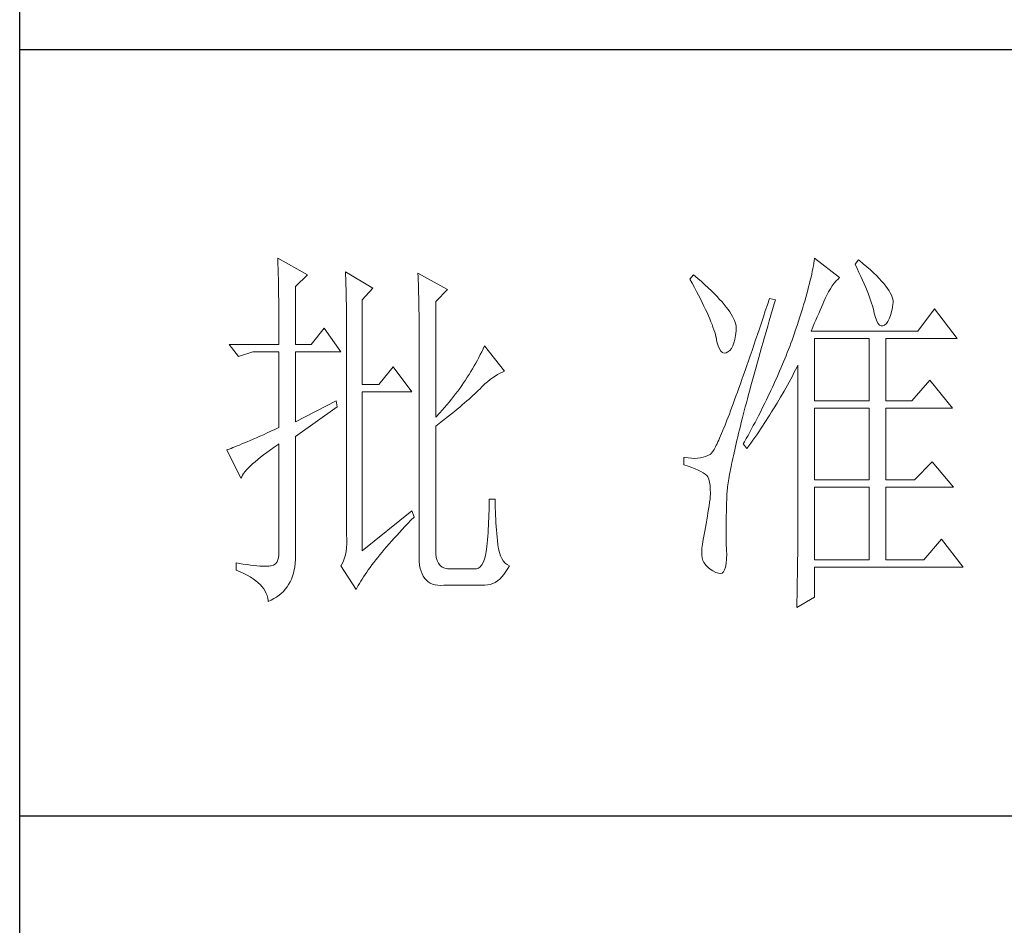
# Model space of a CAD drawing. Units: millimetres. Extents: x 6245 to 12090, y -53452 to 4300.
# Drawn here: x 11549 to 11732, y -52555 to -52386 of the extents above; entities that cross this region are included whole.
import ezdxf

# ---------------------------------------------------------------- set-up
doc = ezdxf.new("R2010")
doc.units = ezdxf.units.MM
doc.layers.add('轮廓线', color=7, linetype='Continuous', lineweight=25)

# ---------------------------------------------------------------- blocks, each defined once
blk = doc.blocks.new('文字')
at = {"layer": '轮廓线', "color": 7, "lineweight": 0}
for p, q in [((3753.84, 716.94), (3753.85, 716.52)), ((3757.72, 714.8), (3753.84, 716.94)), ((3824.11, 716.94), (3824.07, 716.63)), ((3827.37, 714.42), (3824.11, 716.94)), ((3829.86, 716.75), (3829.4, 716.17)), ((3829.98, 716.66), (3829.86, 716.75)), ((3830.49, 716.23), (3829.98, 716.66)), ((3753.85, 716.52), (3753.86, 716.1)), ((3753.86, 716.1), (3753.87, 715.67)), ((3753.87, 715.67), (3753.88, 715.23)), ((3823.89, 715.6), (3823.81, 715.23)), ((3823.96, 715.96), (3823.89, 715.6)), ((3824.01, 716.3), (3823.96, 715.96)), ((3824.07, 716.63), (3824.01, 716.3)), ((3829.4, 716.17), (3829.67, 715.61)), ((3829.67, 715.61), (3829.92, 715.07)), ((3830.96, 715.83), (3830.49, 716.23)), ((3831.41, 715.44), (3830.96, 715.83)), ((3831.82, 715.05), (3831.41, 715.44)), ((3753.88, 715.23), (3753.9, 714.79)), ((3753.9, 714.79), (3753.91, 714.34)), ((3753.91, 714.34), (3753.92, 713.89)), ((3756.17, 713.25), (3757.72, 714.8)), ((3762.7, 715.19), (3762.72, 714.75)), ((3766.27, 713.05), (3762.7, 715.19)), ((3762.72, 714.75), (3762.73, 714.29)), ((3762.73, 714.29), (3762.75, 713.83)), ((3772.18, 715), (3772.2, 714.52)), ((3776.07, 712.86), (3772.18, 715)), ((3772.2, 714.52), (3772.22, 714.03)), ((3808.25, 714.8), (3807.79, 714.22)), ((3807.79, 714.22), (3808.09, 713.67)), ((3808.82, 714.32), (3808.25, 714.8)), ((3809.31, 713.9), (3808.82, 714.32)), ((3823.64, 714.46), (3823.55, 714.06)), ((3823.73, 714.85), (3823.64, 714.46)), ((3823.81, 715.23), (3823.73, 714.85)), ((3826.94, 713.99), (3827.22, 714.27)), ((3827.22, 714.27), (3827.37, 714.42)), ((3829.92, 715.07), (3830.17, 714.56)), ((3830.17, 714.56), (3830.39, 714.06)), ((3832.2, 714.68), (3831.82, 715.05)), ((3832.56, 714.32), (3832.2, 714.68)), ((3832.88, 713.97), (3832.56, 714.32)), ((3753.92, 713.89), (3753.92, 713.43)), ((3753.92, 713.43), (3753.93, 712.96)), ((3753.93, 712.96), (3753.94, 712.49)), ((3756.17, 705.67), (3756.17, 713.25)), ((3762.75, 713.83), (3762.76, 713.37)), ((3762.76, 713.37), (3762.78, 712.9)), ((3762.78, 712.9), (3762.79, 712.43)), ((3764.87, 711.5), (3766.27, 713.05)), ((3772.22, 714.03), (3772.24, 713.55)), ((3772.24, 713.55), (3772.26, 713.07)), ((3772.26, 713.07), (3772.31, 711.13)), ((3774.52, 711.3), (3776.07, 712.86)), ((3808.09, 713.67), (3808.38, 713.14)), ((3808.38, 713.14), (3808.65, 712.62)), ((3809.76, 713.48), (3809.31, 713.9)), ((3810.19, 713.08), (3809.76, 713.48)), ((3810.6, 712.69), (3810.19, 713.08)), ((3823.33, 713.2), (3823.22, 712.76)), ((3823.44, 713.63), (3823.33, 713.2)), ((3823.55, 714.06), (3823.44, 713.63)), ((3825.94, 712.57), (3826.18, 712.96)), ((3826.18, 712.96), (3826.42, 713.33)), ((3826.42, 713.33), (3826.68, 713.67)), ((3826.68, 713.67), (3826.94, 713.99)), ((3830.39, 714.06), (3830.61, 713.58)), ((3830.61, 713.58), (3830.81, 713.12)), ((3830.81, 713.12), (3830.99, 712.67)), ((3833.17, 713.63), (3832.88, 713.97)), ((3833.43, 713.31), (3833.17, 713.63)), ((3833.66, 713), (3833.43, 713.31)), ((3833.85, 712.7), (3833.66, 713)), ((3753.94, 712.49), (3753.95, 712.02)), ((3753.95, 712.02), (3753.96, 711.53)), ((3753.96, 711.53), (3753.96, 711.05)), ((3762.79, 712.43), (3762.8, 711.95)), ((3762.8, 711.95), (3762.81, 711.47)), ((3764.87, 700.42), (3764.87, 711.5)), ((3808.65, 712.62), (3808.91, 712.11)), ((3808.91, 712.11), (3809.16, 711.63)), ((3809.16, 711.63), (3809.4, 711.15)), ((3810.99, 712.31), (3810.6, 712.69)), ((3811.34, 711.93), (3810.99, 712.31)), ((3811.68, 711.57), (3811.34, 711.93)), ((3811.99, 711.23), (3811.68, 711.57)), ((3818.2, 711.69), (3817.93, 710.87)), ((3818.98, 711.5), (3818.2, 711.69)), ((3818.82, 710.98), (3818.98, 711.5)), ((3822.96, 711.83), (3822.82, 711.34)), ((3823.09, 712.3), (3822.96, 711.83)), ((3823.22, 712.76), (3823.09, 712.3)), ((3825.34, 711.31), (3825.5, 711.67)), ((3825.5, 711.67), (3825.51, 711.69)), ((3825.51, 711.69), (3825.72, 712.14)), ((3825.72, 712.14), (3825.94, 712.57)), ((3830.99, 712.67), (3831.16, 712.25)), ((3831.16, 712.25), (3831.31, 711.84)), ((3831.31, 711.84), (3831.45, 711.45)), ((3834.02, 712.41), (3833.85, 712.7)), ((3834.16, 712.13), (3834.02, 712.41)), ((3834.26, 711.86), (3834.16, 712.13)), ((3834.33, 711.61), (3834.26, 711.86)), ((3834.38, 711.37), (3834.33, 711.61)), ((3753.96, 711.05), (3753.97, 710.55)), ((3753.97, 710.55), (3753.97, 710.05)), ((3762.81, 711.47), (3762.82, 710.99)), ((3762.82, 710.99), (3762.83, 710.5)), ((3762.83, 710.5), (3762.84, 710.01)), ((3772.31, 711.13), (3772.31, 710.65)), ((3772.31, 710.65), (3772.32, 710.17)), ((3774.52, 696.14), (3774.52, 711.3)), ((3809.4, 711.15), (3809.62, 710.7)), ((3809.62, 710.7), (3809.83, 710.25)), ((3809.83, 710.25), (3810.03, 709.83)), ((3812.28, 710.88), (3811.99, 711.23)), ((3812.54, 710.55), (3812.28, 710.88)), ((3812.78, 710.23), (3812.54, 710.55)), ((3813, 709.93), (3812.78, 710.23)), ((3817.93, 710.87), (3817.66, 710.06)), ((3818.39, 709.49), (3818.6, 710.23)), ((3818.6, 710.23), (3818.82, 710.98)), ((3822.52, 710.34), (3822.36, 709.81)), ((3822.67, 710.85), (3822.52, 710.34)), ((3822.82, 711.34), (3822.67, 710.85)), ((3824.83, 710.15), (3825.01, 710.55)), ((3825.01, 710.55), (3825.18, 710.94)), ((3825.18, 710.94), (3825.34, 711.31)), ((3831.45, 711.45), (3831.57, 711.08)), ((3831.57, 711.08), (3831.68, 710.73)), ((3831.68, 710.73), (3831.77, 710.4)), ((3831.77, 710.4), (3831.85, 710.09)), ((3834.19, 709.95), (3834.31, 710.51)), ((3834.31, 710.51), (3834.37, 710.92)), ((3834.37, 710.92), (3834.39, 711.13)), ((3834.39, 711.13), (3834.38, 711.37)), ((3839.81, 710.33), (3837.64, 707.42)), ((3842.77, 706.44), (3839.81, 710.33)), ((3753.97, 710.05), (3753.97, 709.55)), ((3753.97, 709.55), (3753.98, 709.04)), ((3753.98, 709.04), (3753.98, 708.52)), ((3762.84, 710.01), (3762.84, 709.51)), ((3762.84, 709.51), (3762.84, 709.01)), ((3762.84, 709.01), (3762.85, 708.51)), ((3772.32, 710.17), (3772.33, 709.69)), ((3772.33, 709.69), (3772.34, 708.72)), ((3810.03, 709.83), (3810.21, 709.42)), ((3810.21, 709.42), (3810.38, 709.02)), ((3810.38, 709.02), (3810.54, 708.64)), ((3813.19, 709.63), (3813, 709.93)), ((3813.36, 709.34), (3813.19, 709.63)), ((3813.5, 709.06), (3813.36, 709.34)), ((3813.62, 708.8), (3813.5, 709.06)), ((3817.4, 709.27), (3817.14, 708.49)), ((3817.66, 710.06), (3817.4, 709.27)), ((3818.17, 708.76), (3818.39, 709.49)), ((3822.19, 709.28), (3822.01, 708.73)), ((3822.36, 709.81), (3822.19, 709.28)), ((3824.26, 708.85), (3824.46, 709.3)), ((3824.46, 709.3), (3824.65, 709.73)), ((3824.65, 709.73), (3824.83, 710.15)), ((3831.85, 710.09), (3831.88, 709.94)), ((3831.88, 709.94), (3832.03, 709.32)), ((3832.03, 709.32), (3832.2, 708.83)), ((3833.71, 708.69), (3833.89, 709.04)), ((3833.89, 709.04), (3834.05, 709.46)), ((3834.05, 709.46), (3834.19, 709.95)), ((3753.98, 708.52), (3753.99, 708)), ((3753.99, 708), (3753.99, 707.47)), ((3759.9, 707.8), (3758.19, 705.67)), ((3762.08, 704.7), (3759.9, 707.8)), ((3762.85, 708.51), (3762.85, 708)), ((3762.85, 708), (3762.85, 707.48)), ((3772.34, 708.72), (3772.34, 708.24)), ((3772.34, 708.24), (3772.34, 708)), ((3772.34, 708), (3772.34, 678.25)), ((3810.54, 708.64), (3810.68, 708.27)), ((3810.68, 708.27), (3810.81, 707.92)), ((3810.81, 707.92), (3810.93, 707.59)), ((3813.71, 708.54), (3813.62, 708.8)), ((3813.78, 708.29), (3813.71, 708.54)), ((3813.83, 708.05), (3813.78, 708.29)), ((3813.85, 707.83), (3813.83, 708.05)), ((3813.85, 707.61), (3813.85, 707.83)), ((3816.89, 707.73), (3816.63, 706.99)), ((3817.14, 708.49), (3816.89, 707.73)), ((3817.76, 707.34), (3817.97, 708.04)), ((3817.97, 708.04), (3818.17, 708.76)), ((3821.83, 708.17), (3821.63, 707.59)), ((3822.01, 708.73), (3821.83, 708.17)), ((3823.64, 707.42), (3823.86, 707.91)), ((3823.86, 707.91), (3824.06, 708.39)), ((3824.06, 708.39), (3824.26, 708.85)), ((3832.2, 708.83), (3832.38, 708.46)), ((3832.38, 708.46), (3832.59, 708.21)), ((3832.59, 708.21), (3832.82, 708.09)), ((3832.82, 708.09), (3833.06, 708.1)), ((3833.06, 708.1), (3833.28, 708.19)), ((3833.28, 708.19), (3833.51, 708.4)), ((3833.51, 708.4), (3833.71, 708.69)), ((3753.99, 707.47), (3753.99, 706.94)), ((3753.99, 706.94), (3753.99, 705.67)), ((3762.85, 707.48), (3762.85, 680.78)), ((3810.93, 707.59), (3811.03, 707.27)), ((3811.03, 707.27), (3811.12, 706.96)), ((3811.12, 706.96), (3811.2, 706.67)), ((3811.2, 706.67), (3811.21, 706.64)), ((3811.21, 706.64), (3811.33, 706.01)), ((3813.68, 706.33), (3813.77, 706.86)), ((3813.77, 706.86), (3813.84, 707.45)), ((3813.84, 707.45), (3813.85, 707.61)), ((3816.63, 706.99), (3816.39, 706.26)), ((3817.37, 705.96), (3817.56, 706.64)), ((3817.56, 706.64), (3817.76, 707.34)), ((3821.31, 706.64), (3821.16, 706.23)), ((3821.44, 707), (3821.31, 706.64)), ((3821.63, 707.59), (3821.44, 707)), ((3837.64, 707.42), (3823.64, 707.42)), ((3824.11, 698.28), (3824.11, 706.44)), ((3824.11, 706.44), (3831.26, 706.44)), ((3831.26, 706.44), (3831.26, 698.28)), ((3833.44, 698.28), (3833.44, 706.44)), ((3833.44, 706.44), (3842.77, 706.44)), ((3747.46, 705.67), (3748.71, 704.11)), ((3747.46, 705.67), (3753.99, 705.67)), ((3756.17, 705.67), (3758.19, 705.67)), ((3780.72, 705.09), (3780.54, 704.72)), ((3780.89, 705.47), (3780.72, 705.09)), ((3783.53, 702.17), (3780.89, 705.47)), ((3811.33, 706.01), (3811.48, 705.49)), ((3811.48, 705.49), (3811.65, 705.08)), ((3811.65, 705.08), (3811.84, 704.78)), ((3813, 704.89), (3813.22, 705.15)), ((3813.22, 705.15), (3813.4, 705.48)), ((3813.4, 705.48), (3813.55, 705.87)), ((3813.55, 705.87), (3813.68, 706.33)), ((3816.15, 705.56), (3815.92, 704.87)), ((3816.39, 706.26), (3816.15, 705.56)), ((3816.99, 704.62), (3817.17, 705.28)), ((3817.17, 705.28), (3817.37, 705.96)), ((3820.86, 705.42), (3820.7, 705.02)), ((3821.01, 705.83), (3820.86, 705.42)), ((3821.16, 706.23), (3821.01, 705.83)), ((3748.71, 704.11), (3750.57, 704.7)), ((3750.57, 704.7), (3753.99, 704.7)), ((3753.99, 704.7), (3753.99, 694.78)), ((3756.17, 695.56), (3756.17, 704.7)), ((3756.17, 704.7), (3762.08, 704.7)), ((3780.16, 703.97), (3779.96, 703.59)), ((3780.35, 704.34), (3780.16, 703.97)), ((3780.54, 704.72), (3780.35, 704.34)), ((3811.84, 704.78), (3812.05, 704.6)), ((3812.05, 704.6), (3812.27, 704.52)), ((3812.27, 704.52), (3812.52, 704.56)), ((3812.52, 704.56), (3812.76, 704.7)), ((3812.76, 704.7), (3813, 704.89)), ((3815.68, 704.19), (3815.46, 703.54)), ((3815.92, 704.87), (3815.68, 704.19)), ((3816.62, 703.33), (3816.8, 703.97)), ((3816.8, 703.97), (3816.99, 704.62)), ((3820.21, 703.79), (3820.04, 703.38)), ((3820.37, 704.2), (3820.21, 703.79)), ((3820.54, 704.61), (3820.37, 704.2)), ((3820.7, 705.02), (3820.54, 704.61)), ((3768.92, 702.75), (3767.05, 700.42)), ((3771.4, 699.45), (3768.92, 702.75)), ((3779.34, 702.48), (3779.11, 702.11)), ((3779.55, 702.85), (3779.34, 702.48)), ((3779.76, 703.22), (3779.55, 702.85)), ((3779.96, 703.59), (3779.76, 703.22)), ((3815.24, 702.9), (3815.02, 702.27)), ((3815.46, 703.54), (3815.24, 702.9)), ((3816.27, 702.07), (3816.44, 702.69)), ((3816.44, 702.69), (3816.62, 703.33)), ((3819.7, 702.56), (3819.52, 702.15)), ((3820.04, 703.38), (3819.7, 702.56)), ((3821.63, 702.34), (3821.84, 702.75)), ((3821.84, 702.75), (3821.93, 702.95)), ((3821.93, 702.95), (3821.93, 680.53)), ((3778.65, 701.38), (3778.41, 701.01)), ((3778.88, 701.74), (3778.65, 701.38)), ((3779.11, 702.11), (3778.88, 701.74)), ((3781.63, 701.06), (3781.96, 701.31)), ((3781.96, 701.31), (3782.29, 701.53)), ((3782.29, 701.53), (3782.62, 701.73)), ((3782.62, 701.73), (3782.94, 701.9)), ((3782.94, 701.9), (3783.26, 702.06)), ((3783.26, 702.06), (3783.53, 702.17)), ((3814.81, 701.67), (3814.6, 701.08)), ((3815.02, 702.27), (3814.81, 701.67)), ((3815.94, 700.86), (3816.1, 701.46)), ((3816.1, 701.46), (3816.27, 702.07)), ((3819.16, 701.32), (3818.97, 700.9)), ((3819.34, 701.73), (3819.16, 701.32)), ((3819.52, 702.15), (3819.34, 701.73)), ((3820.77, 700.73), (3821.2, 701.53)), ((3821.2, 701.53), (3821.41, 701.94)), ((3821.41, 701.94), (3821.63, 702.34)), ((3767.05, 700.42), (3764.87, 700.42)), ((3777.65, 699.92), (3777.39, 699.56)), ((3777.91, 700.28), (3777.65, 699.92)), ((3778.16, 700.65), (3777.91, 700.28)), ((3778.41, 701.01), (3778.16, 700.65)), ((3780.27, 699.83), (3780.61, 700.18)), ((3780.61, 700.18), (3780.95, 700.5)), ((3780.95, 700.5), (3781.29, 700.79)), ((3781.29, 700.79), (3781.63, 701.06)), ((3814.2, 699.96), (3814.01, 699.42)), ((3814.4, 700.51), (3814.2, 699.96)), ((3814.6, 701.08), (3814.4, 700.51)), ((3815.62, 699.69), (3815.78, 700.27)), ((3815.78, 700.27), (3815.94, 700.86)), ((3818.59, 700.08), (3818.4, 699.66)), ((3818.78, 700.49), (3818.59, 700.08)), ((3818.97, 700.9), (3818.78, 700.49)), ((3820.11, 699.54), (3820.33, 699.93)), ((3820.33, 699.93), (3820.55, 700.33)), ((3820.55, 700.33), (3820.77, 700.73)), ((3839.19, 701), (3836.86, 698.28)), ((3842.15, 697.31), (3839.19, 701)), ((3764.87, 678.64), (3764.87, 699.45)), ((3764.87, 699.45), (3771.4, 699.45)), ((3776.84, 698.84), (3776.56, 698.49)), ((3777.12, 699.2), (3776.84, 698.84)), ((3777.39, 699.56), (3777.12, 699.2)), ((3778.87, 698.52), (3779.14, 698.76)), ((3779.14, 698.76), (3779.39, 698.99)), ((3779.39, 698.99), (3779.63, 699.21)), ((3779.63, 699.21), (3779.86, 699.43)), ((3779.86, 699.43), (3780.07, 699.64)), ((3780.07, 699.64), (3780.27, 699.83)), ((3813.82, 698.9), (3813.64, 698.4)), ((3814.01, 699.42), (3813.82, 698.9)), ((3815.32, 698.57), (3815.47, 699.13)), ((3815.47, 699.13), (3815.62, 699.69)), ((3818.01, 698.82), (3817.8, 698.41)), ((3818.4, 699.66), (3818.01, 698.82)), ((3819.43, 698.37), (3819.66, 698.76)), ((3819.66, 698.76), (3820.11, 699.54)), ((3761.46, 698.28), (3756.17, 695.56)), ((3756.17, 693.61), (3761.61, 697.5)), ((3761.61, 697.5), (3761.46, 698.28)), ((3775.67, 697.42), (3775.36, 697.07)), ((3775.97, 697.78), (3775.67, 697.42)), ((3776.27, 698.13), (3775.97, 697.78)), ((3776.56, 698.49), (3776.27, 698.13)), ((3777.31, 697.19), (3777.65, 697.47)), ((3777.65, 697.47), (3777.97, 697.75)), ((3777.97, 697.75), (3778.29, 698.01)), ((3778.29, 698.01), (3778.59, 698.27)), ((3778.59, 698.27), (3778.87, 698.52)), ((3813.29, 697.45), (3813.12, 697)), ((3813.46, 697.91), (3813.29, 697.45)), ((3813.64, 698.4), (3813.46, 697.91)), ((3814.9, 696.96), (3815.04, 697.49)), ((3815.04, 697.49), (3815.18, 698.02)), ((3815.18, 698.02), (3815.32, 698.57)), ((3817.39, 697.57), (3816.97, 696.73)), ((3817.6, 697.99), (3817.39, 697.57)), ((3817.8, 698.41), (3817.6, 697.99)), ((3818.73, 697.22), (3819.19, 697.98)), ((3819.19, 697.98), (3819.43, 698.37)), ((3824.11, 698.28), (3831.26, 698.28)), ((3833.44, 698.28), (3836.86, 698.28)), ((3775.05, 696.72), (3774.52, 696.14)), ((3775.36, 697.07), (3775.05, 696.72)), ((3775.8, 695.97), (3776.2, 696.29)), ((3776.2, 696.29), (3776.58, 696.6)), ((3776.58, 696.6), (3776.95, 696.9)), ((3776.95, 696.9), (3777.31, 697.19)), ((3812.79, 696.14), (3812.64, 695.74)), ((3812.95, 696.56), (3812.79, 696.14)), ((3813.12, 697), (3812.95, 696.56)), ((3814.64, 695.95), (3814.77, 696.45)), ((3814.77, 696.45), (3814.9, 696.96)), ((3816.75, 696.31), (3816.32, 695.46)), ((3816.97, 696.73), (3816.75, 696.31)), ((3817.77, 695.7), (3818.01, 696.08)), ((3818.01, 696.08), (3818.25, 696.45)), ((3818.25, 696.45), (3818.49, 696.83)), ((3818.49, 696.83), (3818.73, 697.22)), ((3824.11, 687.97), (3824.11, 697.31)), ((3824.11, 697.31), (3831.26, 697.31)), ((3831.26, 697.31), (3831.26, 687.97)), ((3833.44, 687.97), (3833.44, 697.31)), ((3833.44, 697.31), (3842.15, 697.31)), ((3753.99, 694.78), (3753.45, 694.53)), ((3774.52, 694.97), (3774.96, 695.31)), ((3774.52, 678.64), (3774.52, 694.97)), ((3774.96, 695.31), (3775.38, 695.65)), ((3775.38, 695.65), (3775.8, 695.97)), ((3812.34, 694.99), (3812.2, 694.65)), ((3812.49, 695.36), (3812.34, 694.99)), ((3812.64, 695.74), (3812.49, 695.36)), ((3814.27, 694.5), (3814.39, 694.97)), ((3814.39, 694.97), (3814.51, 695.45)), ((3814.51, 695.45), (3814.64, 695.95)), ((3816.09, 695.04), (3815.86, 694.61)), ((3816.32, 695.46), (3816.09, 695.04)), ((3817.04, 694.59), (3817.28, 694.96)), ((3817.28, 694.96), (3817.53, 695.33)), ((3817.53, 695.33), (3817.77, 695.7)), ((3751.05, 693.46), (3750.63, 693.28)), ((3751.49, 693.66), (3751.05, 693.46)), ((3751.95, 693.86), (3751.49, 693.66)), ((3752.43, 694.08), (3751.95, 693.86)), ((3752.93, 694.3), (3752.43, 694.08)), ((3753.45, 694.53), (3752.93, 694.3)), ((3756.17, 678.45), (3756.17, 693.61)), ((3811.8, 693.7), (3811.68, 693.42)), ((3811.93, 694), (3811.8, 693.7)), ((3812.06, 694.31), (3811.93, 694)), ((3812.2, 694.65), (3812.06, 694.31)), ((3813.95, 693.14), (3814.05, 693.59)), ((3814.05, 693.59), (3814.16, 694.04)), ((3814.16, 694.04), (3814.27, 694.5)), ((3815.41, 693.76), (3815.17, 693.34)), ((3815.63, 694.19), (3815.41, 693.76)), ((3815.86, 694.61), (3815.63, 694.19)), ((3816.03, 693.13), (3816.53, 693.86)), ((3816.53, 693.86), (3816.79, 694.22)), ((3816.79, 694.22), (3817.04, 694.59)), ((3747.96, 692.16), (3747.72, 692.07)), ((3748.23, 692.27), (3747.96, 692.16)), ((3748.51, 692.38), (3748.23, 692.27)), ((3748.82, 692.5), (3748.51, 692.38)), ((3749.14, 692.64), (3748.82, 692.5)), ((3749.48, 692.78), (3749.14, 692.64)), ((3749.85, 692.94), (3749.48, 692.78)), ((3750.23, 693.1), (3749.85, 692.94)), ((3750.63, 693.28), (3750.23, 693.1)), ((3752.88, 691.87), (3753.37, 692.21)), ((3753.37, 692.21), (3753.88, 692.57)), ((3753.88, 692.57), (3753.99, 692.64)), ((3753.99, 692.64), (3753.99, 678.64)), ((3811.14, 692.28), (3811.04, 692.1)), ((3811.23, 692.47), (3811.14, 692.28)), ((3811.34, 692.68), (3811.23, 692.47)), ((3811.45, 692.91), (3811.34, 692.68)), ((3811.56, 693.16), (3811.45, 692.91)), ((3811.68, 693.42), (3811.56, 693.16)), ((3813.66, 691.89), (3813.75, 692.3)), ((3813.75, 692.3), (3813.84, 692.72)), ((3813.84, 692.72), (3813.95, 693.14)), ((3814.93, 692.91), (3814.78, 692.64)), ((3814.78, 692.64), (3815.25, 692.06)), ((3815.17, 693.34), (3814.93, 692.91)), ((3815.25, 692.06), (3815.77, 692.77)), ((3815.77, 692.77), (3816.03, 693.13)), ((3747.28, 691.91), (3747.15, 691.86)), ((3747.15, 691.86), (3749.02, 688.17)), ((3747.49, 691.98), (3747.28, 691.91)), ((3747.72, 692.07), (3747.49, 691.98)), ((3751.21, 690.61), (3751.58, 690.91)), ((3751.58, 690.91), (3751.98, 691.22)), ((3751.98, 691.22), (3752.42, 691.54)), ((3752.42, 691.54), (3752.88, 691.87)), ((3807.01, 690.89), (3807.01, 689.92)), ((3807.08, 690.88), (3807.01, 690.89)), ((3807.54, 690.81), (3807.08, 690.88)), ((3809.51, 690.9), (3809.16, 690.82)), ((3809.84, 691), (3809.51, 690.9)), ((3810.15, 691.12), (3809.84, 691)), ((3810.43, 691.28), (3810.15, 691.12)), ((3810.45, 691.29), (3810.43, 691.28)), ((3810.51, 691.33), (3810.45, 691.29)), ((3810.57, 691.39), (3810.51, 691.33)), ((3810.64, 691.47), (3810.57, 691.39)), ((3810.71, 691.56), (3810.64, 691.47)), ((3810.79, 691.67), (3810.71, 691.56)), ((3810.87, 691.8), (3810.79, 691.67)), ((3810.95, 691.94), (3810.87, 691.8)), ((3811.04, 692.1), (3810.95, 691.94)), ((3813.4, 690.73), (3813.48, 691.11)), ((3813.48, 691.11), (3813.56, 691.49)), ((3813.56, 691.49), (3813.66, 691.89)), ((3749.99, 689.51), (3750.25, 689.77)), ((3750.25, 689.77), (3750.54, 690.04)), ((3750.54, 690.04), (3750.86, 690.32)), ((3750.86, 690.32), (3751.21, 690.61)), ((3807.01, 689.92), (3807.55, 689.74)), ((3807.98, 690.77), (3807.54, 690.81)), ((3807.55, 689.74), (3808.04, 689.57)), ((3808.4, 690.76), (3807.98, 690.77)), ((3808.79, 690.78), (3808.4, 690.76)), ((3809.16, 690.82), (3808.79, 690.78)), ((3813.11, 689.33), (3813.18, 689.67)), ((3813.18, 689.67), (3813.25, 690.01)), ((3813.25, 690.01), (3813.32, 690.37)), ((3813.32, 690.37), (3813.4, 690.73)), ((3839.5, 690.31), (3837.17, 687.97)), ((3842.3, 687), (3839.5, 690.31)), ((3749.02, 688.17), (3749.11, 688.36)), ((3749.11, 688.36), (3749.23, 688.57)), ((3749.23, 688.57), (3749.37, 688.79)), ((3749.37, 688.79), (3749.55, 689.02)), ((3749.55, 689.02), (3749.76, 689.26)), ((3749.76, 689.26), (3749.99, 689.51)), ((3808.04, 689.57), (3808.48, 689.39)), ((3808.48, 689.39), (3808.88, 689.21)), ((3808.88, 689.21), (3809.23, 689.04)), ((3809.23, 689.04), (3809.53, 688.86)), ((3809.53, 688.86), (3809.78, 688.68)), ((3809.78, 688.68), (3809.99, 688.51)), ((3809.99, 688.51), (3810.12, 688.36)), ((3810.12, 688.36), (3810.25, 688.03)), ((3812.89, 688.1), (3812.94, 688.4)), ((3812.94, 688.4), (3812.99, 688.7)), ((3812.99, 688.7), (3813.05, 689.01)), ((3813.05, 689.01), (3813.11, 689.33)), ((3810.25, 688.03), (3810.35, 687.65)), ((3810.35, 687.65), (3810.42, 687.21)), ((3810.42, 687.21), (3810.46, 686.73)), ((3812.7, 686.81), (3812.73, 687.05)), ((3812.73, 687.05), (3812.76, 687.3)), ((3812.76, 687.3), (3812.8, 687.56)), ((3812.8, 687.56), (3812.85, 687.82)), ((3812.85, 687.82), (3812.89, 688.1)), ((3824.11, 687.97), (3831.26, 687.97)), ((3833.44, 687.97), (3837.17, 687.97)), ((3810.47, 686.2), (3810.44, 685.62)), ((3810.46, 686.73), (3810.47, 686.2)), ((3812.61, 685.78), (3812.62, 685.97)), ((3812.61, 685.61), (3812.61, 685.78)), ((3812.62, 685.97), (3812.64, 686.16)), ((3812.64, 686.16), (3812.65, 686.37)), ((3812.65, 686.37), (3812.68, 686.58)), ((3812.68, 686.58), (3812.7, 686.81)), ((3824.11, 677.47), (3824.11, 687)), ((3824.11, 687), (3831.26, 687)), ((3831.26, 687), (3831.26, 677.47)), ((3833.44, 677.47), (3833.44, 687)), ((3833.44, 687), (3842.3, 687)), ((3781.5, 684.43), (3781.49, 683.93)), ((3781.51, 684.94), (3781.5, 684.43)), ((3782.29, 685.44), (3781.51, 685.44)), ((3781.51, 685.44), (3781.51, 684.94)), ((3782.29, 685.28), (3782.29, 685.44)), ((3782.29, 684.77), (3782.29, 685.28)), ((3782.3, 684.27), (3782.29, 684.77)), ((3810.3, 684.56), (3810.22, 684.11)), ((3810.37, 685.01), (3810.3, 684.56)), ((3810.43, 685.44), (3810.37, 685.01)), ((3810.44, 685.62), (3810.43, 685.44)), ((3812.57, 684.33), (3812.59, 684.91)), ((3812.59, 684.91), (3812.6, 685.44)), ((3812.6, 685.44), (3812.61, 685.61)), ((3771.4, 683.89), (3764.87, 678.64)), ((3771.71, 683.11), (3771.4, 683.89)), ((3781.48, 683.44), (3781.46, 682.94)), ((3781.49, 683.93), (3781.48, 683.44)), ((3782.32, 683.77), (3782.3, 684.27)), ((3782.33, 683.28), (3782.32, 683.77)), ((3782.36, 682.79), (3782.33, 683.28)), ((3810.07, 683.18), (3809.99, 682.7)), ((3810.15, 683.65), (3810.07, 683.18)), ((3810.22, 684.11), (3810.15, 683.65)), ((3812.54, 683.22), (3812.56, 683.77)), ((3812.54, 682.69), (3812.54, 683.22)), ((3812.56, 683.77), (3812.57, 684.33)), ((3770.12, 681.46), (3770.49, 681.85)), ((3770.49, 681.85), (3770.88, 682.25)), ((3770.88, 682.25), (3771.27, 682.66)), ((3771.27, 682.66), (3771.68, 683.07)), ((3771.68, 683.07), (3771.71, 683.11)), ((3781.42, 681.98), (3781.39, 681.5)), ((3781.44, 682.46), (3781.42, 681.98)), ((3781.46, 682.94), (3781.44, 682.46)), ((3782.38, 682.31), (3782.36, 682.79)), ((3782.42, 681.84), (3782.38, 682.31)), ((3809.91, 682.21), (3809.82, 681.72)), ((3809.99, 682.7), (3809.91, 682.21)), ((3812.53, 682.18), (3812.54, 682.69)), ((3812.53, 681.68), (3812.53, 682.18)), ((3762.85, 680.78), (3762.87, 680.17)), ((3769.06, 680.3), (3769.4, 680.68)), ((3769.4, 680.68), (3769.76, 681.07)), ((3769.76, 681.07), (3770.12, 681.46)), ((3781.32, 680.56), (3781.28, 680.1)), ((3781.36, 681.03), (3781.32, 680.56)), ((3781.39, 681.5), (3781.36, 681.03)), ((3782.46, 681.37), (3782.42, 681.84)), ((3782.5, 680.91), (3782.46, 681.37)), ((3782.54, 680.45), (3782.5, 680.91)), ((3809.65, 680.78), (3809.52, 680.14)), ((3809.73, 681.22), (3809.65, 680.78)), ((3809.82, 681.72), (3809.73, 681.22)), ((3812.53, 680.73), (3812.53, 681.68)), ((3812.54, 680.28), (3812.53, 680.73)), ((3762.87, 679.59), (3762.84, 679.06)), ((3762.87, 680.17), (3762.87, 679.59)), ((3768.08, 679.2), (3768.4, 679.56)), ((3768.4, 679.56), (3768.72, 679.93)), ((3768.72, 679.93), (3769.06, 680.3)), ((3781.24, 679.64), (3781.2, 679.22)), ((3781.28, 680.1), (3781.24, 679.64)), ((3782.6, 680), (3782.54, 680.45)), ((3782.65, 679.45), (3782.6, 680)), ((3782.73, 678.91), (3782.65, 679.45)), ((3809.42, 679.55), (3809.36, 679.01)), ((3809.52, 680.14), (3809.42, 679.55)), ((3812.54, 679.84), (3812.54, 680.28)), ((3812.55, 679.42), (3812.54, 679.84)), ((3812.57, 679.01), (3812.55, 679.42)), ((3821.92, 679.29), (3821.91, 678.91)), ((3821.93, 679.97), (3821.92, 679.65)), ((3821.92, 679.65), (3821.92, 679.29)), ((3821.93, 680.53), (3821.93, 680.26)), ((3821.93, 680.26), (3821.93, 679.97)), ((3840.74, 680.2), (3838.41, 677.47)), ((3843.55, 676.5), (3840.74, 680.2)), ((3753.96, 678.06), (3753.88, 677.59)), ((3753.99, 678.64), (3753.96, 678.06)), ((3756.16, 677.51), (3756.17, 678)), ((3756.17, 678), (3756.17, 678.45)), ((3762.7, 678.13), (3762.59, 677.72)), ((3762.78, 678.58), (3762.7, 678.13)), ((3762.84, 679.06), (3762.78, 678.58)), ((3766.92, 677.8), (3767.2, 678.14)), ((3767.2, 678.14), (3767.48, 678.49)), ((3767.48, 678.49), (3767.78, 678.84)), ((3767.78, 678.84), (3768.08, 679.2)), ((3772.34, 678.25), (3772.33, 677.73)), ((3774.53, 678.25), (3774.52, 678.64)), ((3774.59, 677.78), (3774.53, 678.25)), ((3781.01, 678.03), (3780.88, 677.55)), ((3781.12, 678.59), (3781.01, 678.03)), ((3781.2, 679.22), (3781.12, 678.59)), ((3782.84, 678.44), (3782.73, 678.91)), ((3782.98, 678.01), (3782.84, 678.44)), ((3783.15, 677.64), (3782.98, 678.01)), ((3809.36, 679.01), (3809.34, 678.53)), ((3809.34, 678.53), (3809.36, 678.1)), ((3809.36, 678.1), (3809.41, 677.73)), ((3812.59, 678.63), (3812.57, 679.01)), ((3812.6, 678.25), (3812.59, 678.63)), ((3812.59, 677.6), (3812.6, 678.25)), ((3821.9, 678.07), (3821.89, 677.6)), ((3821.91, 678.5), (3821.9, 678.07)), ((3821.91, 678.91), (3821.91, 678.5)), ((3748.4, 677.09), (3748.4, 676.11)), ((3748.8, 677.01), (3748.4, 677.09)), ((3749.32, 676.93), (3748.8, 677.01)), ((3749.81, 676.85), (3749.32, 676.93)), ((3750.27, 676.79), (3749.81, 676.85)), ((3750.7, 676.74), (3750.27, 676.79)), ((3751.1, 676.7), (3750.7, 676.74)), ((3751.48, 676.67), (3751.1, 676.7)), ((3752.9, 676.7), (3752.68, 676.67)), ((3752.97, 676.7), (3752.9, 676.7)), ((3753.28, 676.77), (3752.97, 676.7)), ((3753.54, 676.94), (3753.28, 676.77)), ((3753.74, 677.21), (3753.54, 676.94)), ((3753.88, 677.59), (3753.74, 677.21)), ((3756.07, 676.58), (3756.12, 677.04)), ((3756.12, 677.04), (3756.16, 677.51)), ((3762.12, 676.75), (3762.08, 676.7)), ((3762.08, 676.7), (3764.1, 673.59)), ((3762.3, 677.03), (3762.12, 676.75)), ((3762.46, 677.36), (3762.3, 677.03)), ((3762.59, 677.72), (3762.46, 677.36)), ((3765.92, 676.49), (3766.15, 676.81)), ((3766.15, 676.81), (3766.4, 677.13)), ((3766.4, 677.13), (3766.66, 677.46)), ((3766.66, 677.46), (3766.92, 677.8)), ((3772.33, 677.73), (3772.35, 677.24)), ((3772.35, 677.24), (3772.4, 676.78)), ((3772.4, 676.78), (3772.48, 676.36)), ((3774.71, 677.37), (3774.59, 677.78)), ((3774.88, 677.03), (3774.71, 677.37)), ((3775.1, 676.75), (3774.88, 677.03)), ((3775.37, 676.54), (3775.1, 676.75)), ((3780.54, 676.83), (3780.34, 676.58)), ((3780.73, 677.15), (3780.54, 676.83)), ((3780.88, 677.55), (3780.73, 677.15)), ((3783.35, 677.33), (3783.15, 677.64)), ((3783.59, 677.06), (3783.35, 677.33)), ((3783.86, 676.85), (3783.59, 677.06)), ((3784.15, 676.7), (3783.86, 676.85)), ((3783.97, 676.35), (3784.15, 676.7)), ((3809.41, 677.73), (3809.5, 677.4)), ((3809.5, 677.4), (3809.62, 677.13)), ((3809.62, 677.13), (3809.65, 677.09)), ((3809.65, 677.09), (3809.89, 676.77)), ((3809.89, 676.77), (3810.16, 676.48)), ((3812.45, 676.54), (3812.54, 677.02)), ((3812.54, 677.02), (3812.59, 677.6)), ((3821.89, 677.1), (3821.88, 676.58)), ((3821.89, 677.6), (3821.89, 677.1)), ((3831.26, 677.47), (3824.11, 677.47)), ((3838.41, 677.47), (3833.44, 677.47)), ((3748.4, 676.11), (3748.9, 675.91)), ((3748.9, 675.91), (3749.38, 675.69)), ((3749.38, 675.69), (3749.82, 675.47)), ((3749.82, 675.47), (3750.23, 675.24)), ((3751.82, 676.65), (3751.48, 676.67)), ((3752.14, 676.65), (3751.82, 676.65)), ((3752.42, 676.65), (3752.14, 676.65)), ((3752.68, 676.67), (3752.42, 676.65)), ((3755.77, 675.34), (3755.89, 675.74)), ((3755.89, 675.74), (3755.99, 676.15)), ((3755.99, 676.15), (3756.07, 676.58)), ((3765.07, 675.26), (3765.27, 675.56)), ((3765.27, 675.56), (3765.48, 675.86)), ((3765.48, 675.86), (3765.69, 676.17)), ((3765.69, 676.17), (3765.92, 676.49)), ((3772.48, 676.36), (3772.59, 675.98)), ((3772.59, 675.98), (3772.72, 675.64)), ((3772.72, 675.64), (3772.88, 675.33)), ((3775.69, 676.39), (3775.37, 676.54)), ((3776.07, 676.31), (3775.69, 676.39)), ((3779.49, 676.31), (3776.07, 676.31)), ((3779.56, 676.3), (3779.49, 676.31)), ((3779.85, 676.31), (3779.56, 676.3)), ((3780.1, 676.41), (3779.85, 676.31)), ((3780.34, 676.58), (3780.1, 676.41)), ((3783.18, 675.25), (3783.45, 675.58)), ((3783.45, 675.58), (3783.71, 675.94)), ((3783.71, 675.94), (3783.97, 676.35)), ((3810.16, 676.48), (3810.46, 676.24)), ((3810.46, 676.24), (3810.81, 676.02)), ((3810.81, 676.02), (3811.19, 675.84)), ((3811.19, 675.84), (3811.52, 675.72)), ((3811.52, 675.72), (3811.77, 675.68)), ((3811.77, 675.68), (3812, 675.74)), ((3812, 675.74), (3812.18, 675.9)), ((3812.18, 675.9), (3812.33, 676.17)), ((3812.33, 676.17), (3812.45, 676.54)), ((3821.86, 675.44), (3821.85, 674.83)), ((3821.87, 676.03), (3821.86, 675.44)), ((3821.88, 676.58), (3821.87, 676.03)), ((3824.11, 672.61), (3824.11, 676.5)), ((3824.11, 676.5), (3843.55, 676.5)), ((3750.23, 675.24), (3750.61, 675)), ((3750.61, 675), (3750.96, 674.75)), ((3750.96, 674.75), (3751.27, 674.49)), ((3751.27, 674.49), (3751.55, 674.23)), ((3751.55, 674.23), (3751.79, 673.96)), ((3755.06, 673.94), (3755.26, 674.26)), ((3755.26, 674.26), (3755.45, 674.6)), ((3755.45, 674.6), (3755.62, 674.96)), ((3755.62, 674.96), (3755.77, 675.34)), ((3764.23, 673.85), (3764.38, 674.12)), ((3764.38, 674.12), (3764.54, 674.4)), ((3764.54, 674.4), (3764.71, 674.68)), ((3764.71, 674.68), (3764.88, 674.97)), ((3764.88, 674.97), (3765.07, 675.26)), ((3772.88, 675.33), (3773.07, 675.05)), ((3773.07, 675.05), (3773.29, 674.81)), ((3773.29, 674.81), (3773.53, 674.61)), ((3773.53, 674.61), (3773.8, 674.44)), ((3773.8, 674.44), (3774.1, 674.31)), ((3774.1, 674.31), (3774.42, 674.22)), ((3774.42, 674.22), (3774.78, 674.16)), ((3774.78, 674.16), (3775.16, 674.14)), ((3775.16, 674.14), (3775.57, 674.15)), ((3775.57, 674.15), (3775.76, 674.17)), ((3775.76, 674.17), (3780.58, 674.17)), ((3780.58, 674.17), (3781.29, 674.19)), ((3780.58, 674.17), (3780.94, 674.16)), ((3780.94, 674.16), (3781.29, 674.19)), ((3781.29, 674.19), (3781.64, 674.26)), ((3781.64, 674.26), (3781.97, 674.37)), ((3781.97, 674.37), (3782.29, 674.53)), ((3782.29, 674.53), (3782.59, 674.73)), ((3782.59, 674.73), (3782.89, 674.97)), ((3782.89, 674.97), (3783.18, 675.25)), ((3821.84, 674.19), (3821.82, 673.52)), ((3821.85, 674.83), (3821.84, 674.19)), ((3751.79, 673.96), (3752.01, 673.68)), ((3752.01, 673.68), (3752.19, 673.39)), ((3752.19, 673.39), (3752.33, 673.09)), ((3752.33, 673.09), (3752.45, 672.79)), ((3753.68, 672.61), (3754, 672.84)), ((3754, 672.84), (3754.29, 673.08)), ((3754.29, 673.08), (3754.57, 673.35)), ((3754.57, 673.35), (3754.82, 673.64)), ((3754.82, 673.64), (3755.06, 673.94)), ((3764.1, 673.59), (3764.23, 673.85)), ((3821.81, 672.83), (3821.79, 672.1)), ((3821.82, 673.52), (3821.81, 672.83)), ((3752.45, 672.79), (3752.53, 672.47)), ((3752.53, 672.47), (3752.58, 672.15)), ((3752.58, 672.15), (3752.59, 672.03)), ((3752.59, 672.03), (3752.98, 672.2)), ((3752.98, 672.2), (3753.34, 672.4)), ((3753.34, 672.4), (3753.68, 672.61)), ((3821.78, 671.25), (3824.11, 672.61)), ((3821.79, 672.1), (3821.78, 671.34)), ((3821.78, 671.34), (3821.78, 671.25))]:
    blk.add_line(p, q, dxfattribs=at)

msp = doc.modelspace()

# ---------------------------------------------------------------- linework, layer by layer
for p, q in [((11548.53, -53409.4), (11548.53, -49403.47)), ((12047.42, -52391.21), (11548.53, -52391.21)), ((11548.53, -52534.13), (12047.42, -52534.13))]:
    msp.add_line(p, q)

# ---------------------------------------------------------------- block references
at = {"layer": '轮廓线', "color": 0, "linetype": 'ByBlock', "lineweight": 13, "xscale": 1.4256, "yscale": 1.4256, "zscale": 1.4256}
msp.add_blockref('文字', (6245.22, -53452.17), dxfattribs=at)

doc.saveas('drawing.dxf')
